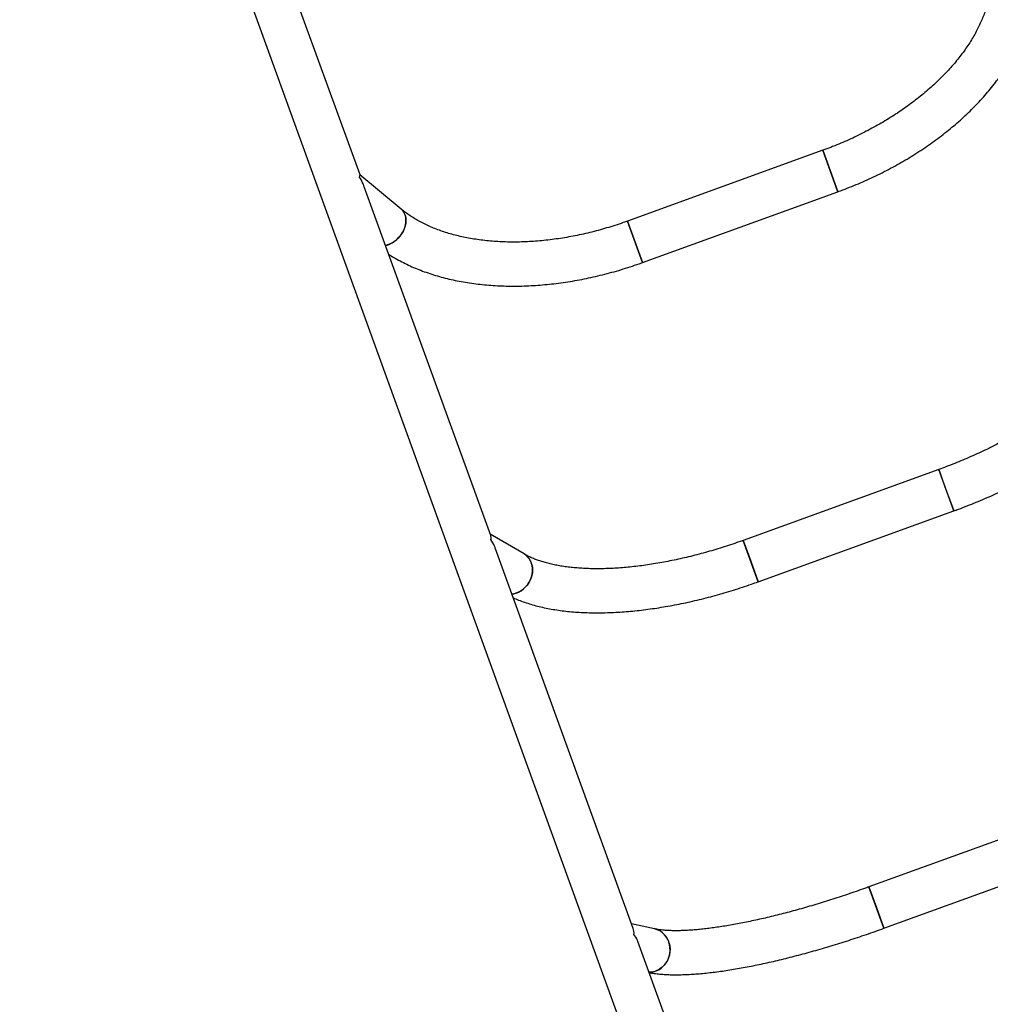
# Model space of a CAD drawing. Units: millimetres. Extents: x -1.4 to 10.2, y -1.1 to 10.
# Drawn here: x 5.7 to 6.5, y 5 to 5.9 of the extents above; entities that cross this region are included whole.
import ezdxf

# ---------------------------------------------------------------- set-up
doc = ezdxf.new("R2010")
doc.units = ezdxf.units.MM

msp = doc.modelspace()

# ---------------------------------------------------------------- linework, layer by layer
at = {"color": 7, "linetype": 'Continuous', "lineweight": 25}
for p, q in [((5.65761, 6.49107), (6.26221, 4.82328)), ((5.96664, 5.756), (5.86747, 6.02955)), ((6.38707, 5.77836), (6.20961, 5.71403)), ((6.38707, 5.77836), (6.39099, 5.76753)), ((6.4007, 5.74075), (6.38707, 5.77836)), ((6.39099, 5.76753), (6.4007, 5.74075)), ((6.00414, 5.72488), (5.96659, 5.75613)), ((6.08538, 5.42844), (5.97055, 5.74521)), ((6.22324, 5.67642), (6.4007, 5.74075)), ((6.20961, 5.71403), (6.21353, 5.70319)), ((6.22324, 5.67642), (6.20961, 5.71403)), ((6.21353, 5.70319), (6.22324, 5.67642)), ((6.49218, 5.48842), (6.31472, 5.42408)), ((6.49218, 5.48842), (6.49751, 5.4737)), ((6.50581, 5.45081), (6.49218, 5.48842)), ((6.49751, 5.4737), (6.50581, 5.45081)), ((6.32835, 5.38648), (6.50581, 5.45081)), ((6.11568, 5.41168), (6.08494, 5.42967)), ((6.31472, 5.42408), (6.32005, 5.40936)), ((6.32835, 5.38648), (6.31472, 5.42408)), ((6.21478, 5.07149), (6.08977, 5.41635)), ((6.32005, 5.40936), (6.32835, 5.38648)), ((6.60628, 5.17367), (6.42882, 5.10933)), ((6.44245, 5.07173), (6.61991, 5.13606)), ((6.42882, 5.10933), (6.43563, 5.09053)), ((6.44245, 5.07173), (6.42882, 5.10933)), ((6.43563, 5.09053), (6.44245, 5.07173)), ((6.23419, 5.0712), (6.21318, 5.0759)), ((6.29982, 4.83691), (6.21905, 5.05972))]:
    msp.add_line(p, q, dxfattribs=at)
at = {"color": 7, "linetype": 'Continuous', "lineweight": 25, "flags": 128}
for points in [[(5.98988, 5.69189), (5.99139, 5.69229), (5.99366, 5.69315), (5.9959, 5.69431), (5.99805, 5.69574), (6.00008, 5.69741), (6.00196, 5.6993), (6.00365, 5.70137), (6.00512, 5.70359), (6.00634, 5.70591), (6.00729, 5.70829), (6.00796, 5.7107), (6.00834, 5.71309), (6.00841, 5.71541), (6.00818, 5.71763), (6.00764, 5.7197), (6.00682, 5.72159), (6.00572, 5.72326), (6.00436, 5.72469), (6.00414, 5.72488)], [(6.00795, 5.71868), (6.00833, 5.71653), (6.00841, 5.71426), (6.00819, 5.7119), (6.00766, 5.7095), (6.00685, 5.7071), (6.00576, 5.70474), (6.00441, 5.70246), (6.00283, 5.70031), (6.00104, 5.69833), (5.99908, 5.69654), (5.99699, 5.69499), (5.99479, 5.6937), (5.99253, 5.69268), (5.99025, 5.69197), (5.98988, 5.69189)], [(6.10466, 5.37525), (6.10623, 5.37549), (6.10859, 5.37613), (6.11089, 5.37709), (6.1131, 5.37837), (6.11518, 5.37993), (6.11708, 5.38174), (6.11877, 5.38379), (6.12024, 5.38603), (6.12144, 5.38841), (6.12235, 5.3909), (6.12297, 5.39346), (6.12328, 5.39603), (6.12327, 5.39857), (6.12294, 5.40104), (6.12231, 5.40339), (6.12137, 5.40558), (6.12016, 5.40757), (6.11868, 5.40933), (6.11697, 5.41082), (6.11566, 5.41169)], [(6.12266, 5.40223), (6.12314, 5.39982), (6.12331, 5.39731), (6.12316, 5.39474), (6.1227, 5.39217), (6.12193, 5.38965), (6.12087, 5.3872), (6.11954, 5.38489), (6.11795, 5.38274), (6.11615, 5.3808), (6.11416, 5.37911), (6.11201, 5.37769), (6.10975, 5.37657), (6.10742, 5.37577), (6.10505, 5.37529), (6.10466, 5.37525)], [(6.22919, 5.03176), (6.23081, 5.03184), (6.23325, 5.03227), (6.23562, 5.03303), (6.23789, 5.03413), (6.24002, 5.03555), (6.24196, 5.03725), (6.24369, 5.03921), (6.24517, 5.04139), (6.24638, 5.04376), (6.24729, 5.04626), (6.24789, 5.04887), (6.24817, 5.05152), (6.24812, 5.05418), (6.24774, 5.05679), (6.24704, 5.05931), (6.24604, 5.06169), (6.24475, 5.0639), (6.24319, 5.06589), (6.24139, 5.06762), (6.23938, 5.06907), (6.23721, 5.07021), (6.2349, 5.07102), (6.23419, 5.0712)], [(6.24743, 5.05806), (6.24797, 5.05549), (6.24818, 5.05285), (6.24807, 5.05019), (6.24763, 5.04756), (6.24687, 5.045), (6.24581, 5.04255), (6.24446, 5.04027), (6.24286, 5.0382), (6.24102, 5.03636), (6.23897, 5.0348), (6.23677, 5.03354), (6.23444, 5.03261), (6.23203, 5.03201), (6.22958, 5.03177), (6.22919, 5.03176)]]:
    msp.add_lwpolyline(points, dxfattribs=at)
at = {"color": 7, "linetype": 'Continuous', "lineweight": 25}
for centre, radius, start, end in [((5.99656, 5.71596), 0.01171, 13.46703, 49.63365), ((6.10776, 5.39852), 0.01536, 14.0069, 58.98369), ((6.22993, 5.05366), 0.01805, 14.12484, 76.34888)]:
    msp.add_arc(centre, radius, start, end, dxfattribs=at)
for points, knots in [([(6.53785, 5.91836), (6.53769, 5.91756), (6.53723, 5.91515), (6.53625, 5.91108), (6.53481, 5.90615), (6.53308, 5.90118), (6.53107, 5.89618), (6.52879, 5.89117), (6.52624, 5.88613), (6.52342, 5.88109), (6.52033, 5.87605), (6.51697, 5.87102), (6.51335, 5.866), (6.50947, 5.861), (6.50534, 5.85604), (6.50095, 5.85111), (6.49633, 5.84624), (6.49147, 5.84142), (6.48638, 5.83668), (6.48107, 5.832), (6.47554, 5.82741), (6.4698, 5.82291), (6.46387, 5.81851), (6.45775, 5.81422), (6.45145, 5.81005), (6.44498, 5.806), (6.43835, 5.80207), (6.43158, 5.79829), (6.42466, 5.79465), (6.41762, 5.79116), (6.41047, 5.78783), (6.40321, 5.78466), (6.39599, 5.78171), (6.39059, 5.77964), (6.38765, 5.77857), (6.38707, 5.77836)], [0, 0, 0, 0, 0.016074, 0.048378, 0.080498, 0.11242, 0.144181, 0.175816, 0.207353, 0.238817, 0.270229, 0.301606, 0.332964, 0.364312, 0.395659, 0.427011, 0.458373, 0.48975, 0.521146, 0.552561, 0.583997, 0.615455, 0.646934, 0.678435, 0.709955, 0.741494, 0.77305, 0.804622, 0.836207, 0.867805, 0.899412, 0.931027, 0.962648, 0.99261, 1, 1, 1, 1]), ([(6.4007, 5.74075), (6.40215, 5.74129), (6.40633, 5.74282), (6.41317, 5.7455), (6.4212, 5.74884), (6.42914, 5.75237), (6.43697, 5.75608), (6.44468, 5.75996), (6.45227, 5.76401), (6.45972, 5.76822), (6.46703, 5.77259), (6.47419, 5.77711), (6.48118, 5.78178), (6.488, 5.78659), (6.49464, 5.79154), (6.50109, 5.79662), (6.50734, 5.80183), (6.51338, 5.80716), (6.51921, 5.8126), (6.52481, 5.81815), (6.53018, 5.82379), (6.53531, 5.82954), (6.54019, 5.83537), (6.54482, 5.84128), (6.54918, 5.84727), (6.55327, 5.85332), (6.55708, 5.85943), (6.56061, 5.86558), (6.56385, 5.87178), (6.56679, 5.87801), (6.56942, 5.88426), (6.57146, 5.88962), (6.57249, 5.89291), (6.57287, 5.8941)], [0, 0, 0, 0, 0.017614, 0.050719, 0.083829, 0.116942, 0.150061, 0.183188, 0.216325, 0.249473, 0.282634, 0.31581, 0.349001, 0.38221, 0.415437, 0.448684, 0.48195, 0.515235, 0.54854, 0.581863, 0.615202, 0.648555, 0.681918, 0.715286, 0.748651, 0.782005, 0.815337, 0.848637, 0.881892, 0.915088, 0.948208, 0.981237, 1, 1, 1, 1]), ([(5.966, 5.7542), (5.966, 5.7542), (5.96629, 5.75464), (5.96671, 5.75538), (5.96664, 5.7558), (5.9666, 5.75601)], [0, 0, 0, 0, 0.002932, 0.520633, 1, 1, 1, 1]), ([(5.9705, 5.74503), (5.97018, 5.74596), (5.96911, 5.74918), (5.96734, 5.75216), (5.966, 5.75419), (5.966, 5.7542)], [0, 0, 0, 0, 0.291217, 0.997265, 1, 1, 1, 1]), ([(6.20961, 5.71403), (6.20831, 5.71356), (6.20451, 5.7122), (6.19818, 5.71009), (6.1906, 5.70774), (6.18299, 5.70559), (6.17535, 5.70363), (6.16771, 5.70186), (6.16007, 5.70029), (6.15245, 5.69892), (6.14485, 5.69775), (6.13731, 5.69679), (6.12981, 5.69603), (6.12239, 5.69547), (6.11504, 5.69511), (6.10779, 5.69496), (6.10064, 5.69501), (6.09361, 5.69526), (6.0867, 5.69572), (6.07994, 5.69636), (6.07332, 5.69721), (6.06686, 5.69824), (6.06058, 5.69947), (6.05447, 5.70088), (6.04856, 5.70247), (6.04284, 5.70423), (6.03732, 5.70617), (6.03202, 5.70827), (6.02694, 5.71053), (6.02209, 5.71295), (6.01746, 5.71553), (6.01307, 5.71825), (6.00898, 5.72107), (6.00605, 5.7233), (6.0045, 5.72458), (6.00414, 5.72488)], [0, 0, 0, 0, 0.016461, 0.048085, 0.079707, 0.111324, 0.142934, 0.174533, 0.206121, 0.237696, 0.269254, 0.300795, 0.332316, 0.363816, 0.395293, 0.426747, 0.458176, 0.489581, 0.520961, 0.552316, 0.583649, 0.614962, 0.646258, 0.677542, 0.708821, 0.740101, 0.771391, 0.802704, 0.834055, 0.865463, 0.896949, 0.928542, 0.96027, 0.990744, 1, 1, 1, 1]), ([(5.99281, 5.68379), (5.99428, 5.68287), (5.99759, 5.68079), (6.00301, 5.6778), (6.00902, 5.67475), (6.01527, 5.67192), (6.02172, 5.6693), (6.02837, 5.66689), (6.03521, 5.66469), (6.04223, 5.66272), (6.04941, 5.66096), (6.05676, 5.65943), (6.06425, 5.65812), (6.07187, 5.65704), (6.07962, 5.65618), (6.08749, 5.65555), (6.09546, 5.65514), (6.10352, 5.65496), (6.11166, 5.655), (6.11988, 5.65527), (6.12815, 5.65576), (6.13648, 5.65647), (6.14484, 5.6574), (6.15324, 5.65855), (6.16165, 5.65991), (6.17007, 5.66149), (6.17849, 5.66328), (6.1869, 5.66528), (6.19528, 5.66748), (6.20363, 5.66988), (6.21193, 5.67249), (6.21846, 5.6747), (6.22222, 5.67605), (6.22324, 5.67642)], [0, 0, 0, 0, 0.025941, 0.058671, 0.09152, 0.124473, 0.157515, 0.19063, 0.223805, 0.257026, 0.290281, 0.323559, 0.35685, 0.390148, 0.423444, 0.456734, 0.490013, 0.52328, 0.556533, 0.58977, 0.622992, 0.656197, 0.689388, 0.722564, 0.755727, 0.788878, 0.822017, 0.855147, 0.88827, 0.921387, 0.954499, 0.987609, 1, 1, 1, 1]), ([(6.65293, 5.60644), (6.65272, 5.60589), (6.65214, 5.6043), (6.65096, 5.60157), (6.64933, 5.59821), (6.64742, 5.59475), (6.64525, 5.59119), (6.64282, 5.58754), (6.64011, 5.58382), (6.63714, 5.58002), (6.6339, 5.57617), (6.63039, 5.57226), (6.62662, 5.56831), (6.6226, 5.56434), (6.61831, 5.56033), (6.61378, 5.55632), (6.60901, 5.55229), (6.604, 5.54828), (6.59876, 5.54427), (6.5933, 5.54029), (6.58763, 5.53634), (6.58176, 5.53242), (6.5757, 5.52856), (6.56945, 5.52474), (6.56303, 5.52099), (6.55645, 5.5173), (6.54971, 5.51369), (6.54284, 5.51016), (6.53583, 5.50672), (6.52871, 5.50337), (6.52148, 5.50012), (6.51416, 5.49698), (6.50675, 5.49395), (6.49942, 5.49108), (6.49454, 5.48929), (6.49218, 5.48842)], [0, 0, 0, 0, 0.016014, 0.046343, 0.076526, 0.106603, 0.136642, 0.166681, 0.196752, 0.226879, 0.257079, 0.287362, 0.317733, 0.348194, 0.378744, 0.40938, 0.4401, 0.470898, 0.50177, 0.53271, 0.563714, 0.594777, 0.625893, 0.657057, 0.688264, 0.719511, 0.750793, 0.782105, 0.813444, 0.844805, 0.876186, 0.907582, 0.938991, 0.970408, 1, 1, 1, 1]), ([(6.50581, 5.45081), (6.50724, 5.45133), (6.51137, 5.45284), (6.51816, 5.45544), (6.52616, 5.45865), (6.53409, 5.46198), (6.54193, 5.46543), (6.54968, 5.469), (6.55732, 5.47268), (6.56485, 5.47647), (6.57225, 5.48037), (6.57953, 5.48436), (6.58666, 5.48845), (6.59365, 5.49262), (6.60047, 5.49689), (6.60713, 5.50124), (6.61361, 5.50566), (6.61991, 5.51016), (6.62601, 5.51473), (6.63192, 5.51937), (6.63762, 5.52407), (6.64311, 5.52882), (6.64837, 5.53364), (6.6534, 5.5385), (6.65819, 5.54342), (6.66274, 5.54838), (6.66704, 5.55338), (6.67107, 5.55843), (6.67483, 5.56351), (6.67831, 5.56861), (6.68149, 5.57374), (6.68405, 5.57825), (6.68542, 5.58106), (6.68595, 5.58215)], [0, 0, 0, 0, 0.01727, 0.049962, 0.082658, 0.11536, 0.148071, 0.180794, 0.213533, 0.24629, 0.279069, 0.311875, 0.34471, 0.377578, 0.410485, 0.443434, 0.47643, 0.509477, 0.542581, 0.575746, 0.608977, 0.642278, 0.675654, 0.709108, 0.74264, 0.776249, 0.809932, 0.843679, 0.877475, 0.911293, 0.945088, 0.978808, 1, 1, 1, 1]), ([(6.08541, 5.42479), (6.08541, 5.4248), (6.08559, 5.42555), (6.08578, 5.42691), (6.08548, 5.42798), (6.08533, 5.42849)], [0, 0, 0, 0, 0.002941, 0.522296, 1, 1, 1, 1]), ([(6.08972, 5.41614), (6.08943, 5.41703), (6.08843, 5.42004), (6.08672, 5.42287), (6.08542, 5.42478), (6.08541, 5.42479)], [0, 0, 0, 0, 0.294713, 0.997279, 1, 1, 1, 1]), ([(6.31472, 5.42408), (6.31339, 5.42361), (6.30955, 5.42223), (6.30316, 5.42004), (6.29554, 5.41756), (6.2879, 5.41522), (6.28026, 5.41302), (6.27264, 5.41097), (6.26503, 5.40906), (6.25747, 5.4073), (6.24995, 5.40569), (6.2425, 5.40424), (6.23512, 5.40294), (6.22782, 5.4018), (6.22063, 5.40081), (6.21355, 5.39999), (6.2066, 5.39933), (6.19978, 5.39882), (6.19311, 5.39848), (6.18661, 5.39829), (6.18028, 5.39825), (6.17413, 5.39837), (6.16818, 5.39865), (6.16243, 5.39907), (6.15691, 5.39963), (6.15161, 5.40033), (6.14655, 5.40117), (6.14173, 5.40213), (6.13717, 5.40322), (6.13286, 5.40442), (6.12883, 5.40572), (6.12506, 5.40712), (6.12158, 5.4086), (6.11842, 5.41013), (6.11657, 5.41117), (6.11568, 5.41168)], [0, 0, 0, 0, 0.016474, 0.047897, 0.079318, 0.110731, 0.142135, 0.173525, 0.204897, 0.236249, 0.267577, 0.298876, 0.330143, 0.361374, 0.392563, 0.423708, 0.454802, 0.485841, 0.516819, 0.547732, 0.578574, 0.60934, 0.640025, 0.670624, 0.701132, 0.731548, 0.76187, 0.792099, 0.822239, 0.852299, 0.882293, 0.912244, 0.942184, 0.972145, 1, 1, 1, 1]), ([(6.10589, 5.37187), (6.1066, 5.37154), (6.10901, 5.37044), (6.11337, 5.36876), (6.11897, 5.36683), (6.12481, 5.36511), (6.13086, 5.36357), (6.13712, 5.36223), (6.14357, 5.36109), (6.15019, 5.36015), (6.15699, 5.35939), (6.16394, 5.35883), (6.17103, 5.35845), (6.17827, 5.35827), (6.18564, 5.35826), (6.19313, 5.35844), (6.20073, 5.3588), (6.20844, 5.35934), (6.21624, 5.36005), (6.22413, 5.36094), (6.23209, 5.362), (6.24012, 5.36322), (6.24821, 5.36462), (6.25635, 5.36617), (6.26453, 5.36789), (6.27274, 5.36977), (6.28097, 5.37181), (6.28921, 5.37399), (6.29744, 5.37633), (6.30567, 5.37882), (6.31387, 5.38145), (6.32144, 5.384), (6.32625, 5.38573), (6.32835, 5.38648)], [0, 0, 0, 0, 0.013674, 0.046792, 0.080146, 0.113662, 0.147279, 0.180944, 0.214608, 0.248241, 0.281824, 0.315345, 0.348799, 0.382182, 0.415495, 0.44874, 0.481919, 0.515038, 0.5481, 0.581109, 0.614071, 0.646988, 0.679867, 0.712711, 0.745524, 0.77831, 0.811072, 0.843815, 0.876542, 0.909255, 0.941959, 0.974656, 1, 1, 1, 1]), ([(6.42882, 5.10933), (6.42747, 5.10885), (6.42356, 5.10744), (6.41708, 5.10516), (6.40938, 5.10252), (6.40168, 5.09996), (6.39401, 5.09748), (6.38636, 5.09509), (6.37875, 5.09279), (6.3712, 5.09058), (6.36371, 5.08847), (6.35631, 5.08646), (6.34899, 5.08455), (6.34178, 5.08274), (6.33469, 5.08105), (6.32772, 5.07946), (6.32089, 5.07799), (6.31421, 5.07664), (6.30769, 5.07539), (6.30135, 5.07427), (6.29519, 5.07327), (6.28923, 5.07238), (6.28349, 5.07162), (6.27796, 5.07097), (6.27267, 5.07045), (6.26762, 5.07004), (6.26283, 5.06975), (6.25831, 5.06957), (6.25407, 5.0695), (6.25012, 5.06954), (6.24647, 5.06967), (6.24314, 5.0699), (6.24013, 5.0702), (6.23746, 5.07056), (6.23552, 5.07091), (6.23451, 5.07113), (6.23419, 5.0712)], [0, 0, 0, 0, 0.016435, 0.047684, 0.078932, 0.110175, 0.14141, 0.172634, 0.203845, 0.23504, 0.266215, 0.297367, 0.328493, 0.359587, 0.390646, 0.421664, 0.452635, 0.483554, 0.514412, 0.5452, 0.575911, 0.606531, 0.637049, 0.667451, 0.697718, 0.727833, 0.757772, 0.787512, 0.817022, 0.84627, 0.875221, 0.903835, 0.93207, 0.959884, 0.987236, 1, 1, 1, 1]), ([(6.21543, 5.06614), (6.21543, 5.06615), (6.2155, 5.06719), (6.21549, 5.06911), (6.21497, 5.07075), (6.21473, 5.07153)], [0, 0, 0, 0, 0.002964, 0.526285, 1, 1, 1, 1]), ([(6.22931, 5.03142), (6.23041, 5.03122), (6.23313, 5.03074), (6.23768, 5.03022), (6.24293, 5.02979), (6.24836, 5.02956), (6.25394, 5.02949), (6.25967, 5.02959), (6.26556, 5.02983), (6.27161, 5.03022), (6.27781, 5.03075), (6.28417, 5.03141), (6.29068, 5.03221), (6.29734, 5.03313), (6.30414, 5.03419), (6.31108, 5.03536), (6.31815, 5.03666), (6.32535, 5.03807), (6.33267, 5.0396), (6.34009, 5.04125), (6.34762, 5.043), (6.35524, 5.04487), (6.36295, 5.04684), (6.37073, 5.04892), (6.37858, 5.05109), (6.38648, 5.05336), (6.39443, 5.05573), (6.40242, 5.05819), (6.41043, 5.06074), (6.41845, 5.06337), (6.42649, 5.06609), (6.43449, 5.06887), (6.4398, 5.07078), (6.44245, 5.07173)], [0, 0, 0, 0, 0.024133, 0.05953, 0.094651, 0.129364, 0.163652, 0.197548, 0.231104, 0.264367, 0.297383, 0.330189, 0.362818, 0.395296, 0.427646, 0.459885, 0.492031, 0.524095, 0.556089, 0.588023, 0.619904, 0.651739, 0.683535, 0.715298, 0.74703, 0.778738, 0.810425, 0.842094, 0.873748, 0.905391, 0.937025, 0.968653, 1, 1, 1, 1]), ([(6.21938, 5.05848), (6.21912, 5.05927), (6.21825, 5.06193), (6.21666, 5.06443), (6.21543, 5.06614), (6.21543, 5.06614)], [0, 0, 0, 0, 0.295115, 0.99728, 1, 1, 1, 1])]:
    msp.add_open_spline(points, degree=3, knots=knots, dxfattribs=at)

doc.saveas('drawing.dxf')
